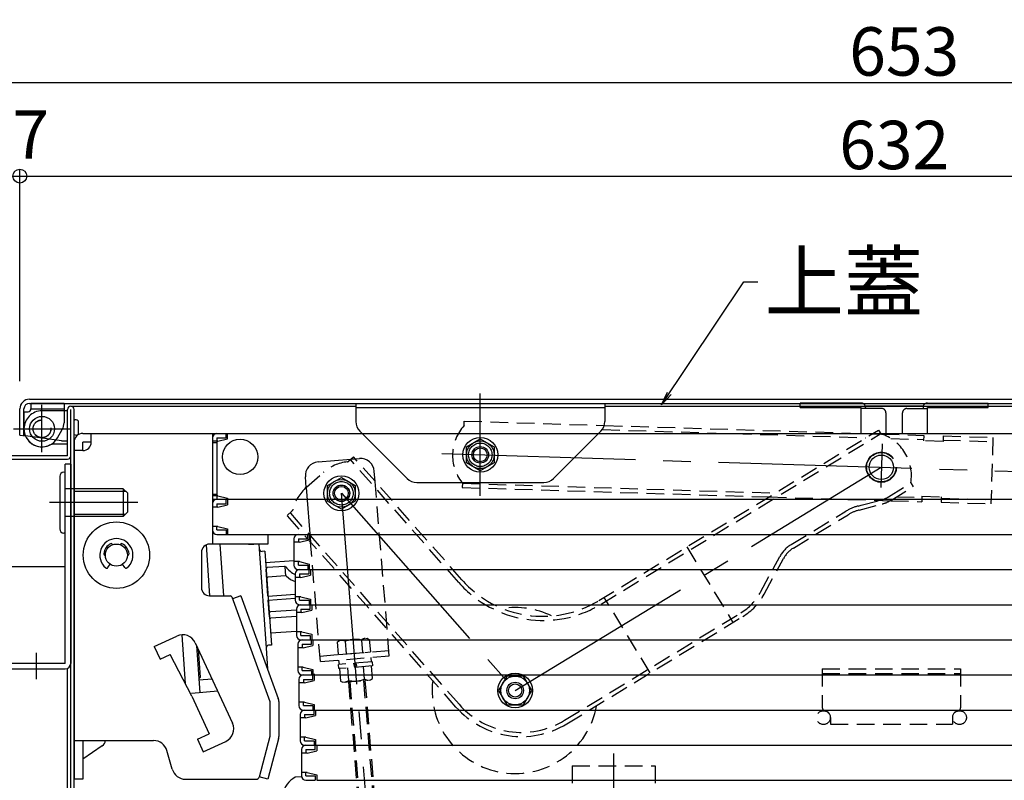
# Model space of a CAD drawing. Extents: x 15100 to 19100, y -3400 to -630.
# Drawn here: x 15570 to 15926, y -1982 to -1707 of the extents above; entities that cross this region are included whole.
import ezdxf

# ---------------------------------------------------------------- set-up
doc = ezdxf.new("R2010")
doc.units = 0
doc.header["$LTSCALE"] = 10
doc.header["$MEASUREMENT"] = 0
for name, pattern in [('CENTER', [12, 5, -0.8, 0.4, -0.8, 5]), ('HIDDEN', [9.525, 6.35, -3.175]), ('KIN-CENTER3', [10, 7, -1, 1, -1]), ('KIN-HIDDEN2', [4.5, 3, -1.5]), ('KIN-HIDDEN3', [2, 1.5, -0.5]), ('PHANTOM', [63.5, 31.75, -6.35, 6.35, -6.35, 6.35, -6.35])]:
    doc.linetypes.add(name, pattern=pattern)
doc.layers.get('0').update_dxf_attribs({"color": 4, "linetype": 'CONTINUOUS'})
doc.layers.get('DEFPOINTS').update_dxf_attribs({"linetype": 'CONTINUOUS'})
for name, color, linetype in [('08文字', 21, 'CONTINUOUS'), ('CYA_M', 4, 'CONTINUOUS'), ('CYA_SSD', 134, 'KIN-HIDDEN2'), ('GRE_SSD', 83, 'KIN-HIDDEN2'), ('hashigo', 31, 'CONTINUOUS'), ('ke-su', 7, 'CONTINUOUS'), ('MAZ_M', 6, 'CONTINUOUS'), ('MAZ_SS', 214, 'CONTINUOUS'), ('MAZ_SSD', 213, 'KIN-HIDDEN2'), ('PARTS2', 210, 'KIN-HIDDEN3'), ('PARTS_SIN', 171, 'KIN-CENTER3'), ('PHANTOM', 3, 'PHANTOM'), ('RED_M', 1, 'CONTINUOUS'), ('rink1', 7, 'CONTINUOUS'), ('SUNPO', 3, 'CONTINUOUS')]:
    doc.layers.add(name, color=color, linetype=linetype)
doc.layers.add('CENTER', color=5, linetype='CENTER', lineweight=18)
doc.styles.get("Standard").update_dxf_attribs({"font": 'simplex.shx', "width": 0.7, "bigfont": 'bigfont.shx'})
doc.dimstyles.new('一般寸法', dxfattribs={"dimscale": 5, "dimtxt": 3.5, "dimasz": 1, "dimexe": 0.5, "dimexo": 2, "dimgap": 0.5, "dimtad": 1, "dimdec": 0, "dimzin": 9, "dimdsep": 46, "dimtxsty": 'Standard', "dimblk1": 'ORIGIN', "dimblk2": 'ORIGIN', "dimsah": 1, "dimcen": 1, "dimclrd": 11, "dimclre": 11, "dimclrt": 2, "dimadec": 0, "dimazin": 2, "dimtfac": 1, "dimtdec": 0, "dimtmove": 2, "dimatfit": 3, "dimldrblk": 'OPEN', "dimfxl": 0, "dimtolj": 1, "dimtzin": 9, "dimarcsym": 0})

# ---------------------------------------------------------------- blocks, each defined once
blk = doc.blocks.new('_OPEN')
at = {"color": 0, "linetype": 'ByBlock'}
for p, q in [((-1, 0.167), (0, 0)), ((0, 0), (-1, -0.167)), ((0, 0), (-1, 0))]:
    blk.add_line(p, q, dxfattribs=at)
blk = doc.blocks.new('_ORIGIN')
at = {"color": 0, "linetype": 'ByBlock'}
blk.add_line((0, 0), (-1, 0), dxfattribs=at)
blk.add_circle((0, 0), 0.5, dxfattribs=at)
blk = doc.blocks.new('*D36')
at = {"layer": 'DEFPOINTS', "color": 0}
for p in [(15485.28, -1869.29), (15563.28, -1869.29), (15575.88, -2011.29)]:
    blk.add_point(p, dxfattribs=at)
at = {"layer": 'SUNPO', "color": 11, "lineweight": -2}
for p, q in [((15553.28, -1869.29), (15482.78, -1869.29)), ((15485.28, -2006.29), (15485.28, -1874.29)), ((15565.88, -2011.29), (15482.78, -2011.29))]:
    blk.add_line(p, q, dxfattribs=at)
at = {"layer": 'SUNPO', "color": 11, "lineweight": -2, "xscale": 5, "yscale": 5, "zscale": 5}
for p, rotation in [((15485.28, -1869.29), 90), ((15485.28, -2011.29), 270)]:
    blk.add_blockref('_ORIGIN', p, dxfattribs=dict(at, rotation=rotation))
at = {"layer": 'SUNPO', "color": 2, "insert": (15474.03, -1940.29), "char_height": 17.5, "attachment_point": 5, "rotation": 90}
blk.add_mtext('\\A1;142', dxfattribs=at)
blk = doc.blocks.new('*D28')
at = {"layer": 'DEFPOINTS', "color": 0}
for p in [(16216.08, -1729.32), (15563.28, -1865.49), (16216.08, -1865.49)]:
    blk.add_point(p, dxfattribs=at)
at = {"layer": 'SUNPO', "color": 11, "lineweight": -2}
for p, q in [((15563.28, -1855.49), (15563.28, -1726.82)), ((16216.08, -1855.49), (16216.08, -1726.82)), ((15568.28, -1729.32), (16211.08, -1729.32))]:
    blk.add_line(p, q, dxfattribs=at)
at = {"layer": 'SUNPO', "color": 11, "lineweight": -2, "xscale": 5, "yscale": 5, "zscale": 5, "rotation": 180}
blk.add_blockref('_ORIGIN', (15563.28, -1729.32), dxfattribs=at)
at = {"layer": 'SUNPO', "color": 11, "lineweight": -2, "xscale": 5, "yscale": 5, "zscale": 5}
blk.add_blockref('_ORIGIN', (16216.08, -1729.32), dxfattribs=at)
at = {"layer": 'SUNPO', "color": 2, "insert": (15889.68, -1718.07), "char_height": 17.5, "attachment_point": 5}
blk.add_mtext('\\A1;653', dxfattribs=at)
blk = doc.blocks.new('*D29')
at = {"layer": 'DEFPOINTS', "color": 0}
for p in [(15563.28, -1869.29), (15446.3, -2269.29), (15572.38, -2269.29)]:
    blk.add_point(p, dxfattribs=at)
at = {"layer": 'SUNPO', "color": 11, "lineweight": -2}
for p, q in [((15553.28, -1869.29), (15443.8, -1869.29)), ((15446.3, -1874.29), (15446.3, -2264.29)), ((15562.38, -2269.29), (15443.8, -2269.29))]:
    blk.add_line(p, q, dxfattribs=at)
at = {"layer": 'SUNPO', "color": 11, "lineweight": -2, "xscale": 5, "yscale": 5, "zscale": 5}
for p, rotation in [((15446.3, -1869.29), 90), ((15446.3, -2269.29), 270)]:
    blk.add_blockref('_ORIGIN', p, dxfattribs=dict(at, rotation=rotation))
at = {"layer": 'SUNPO', "color": 2, "insert": (15435.05, -2069.29), "char_height": 17.5, "attachment_point": 5, "rotation": 90}
blk.add_mtext('\\A1;H ＝（\u3000min400\u3000～\u3000max1200\u3000）', dxfattribs=at)
blk = doc.blocks.new('kankouki')
for p, q in [((44.51, 84.71), (45.8, 66.3)), ((49.5, 85), (50.81, 66.3)), ((63.54, 85), (63.66, 83.28)), ((63.66, 83.28), (66.17, 47.37)), ((65.72, 82.42), (64.73, 82.35)), ((65.72, 82.42), (68.09, 48.51)), ((76.25, 78.9), (66.02, 78.18)), ((66.86, 66.21), (66.17, 75.98)), ((72.86, 76.95), (66.64, 76.51)), ((73.37, 73.46), (73.13, 76.89)), ((73.14, 73.5), (66.88, 73.06)), ((66.86, 66.21), (76.71, 66.9)), ((66.96, 64.72), (76.71, 65.4)), ((67.38, 58.67), (66.96, 64.72)), ((77.16, 61.15), (67.76, 60.49)), ((77.16, 58.85), (67.92, 58.2)), ((77.16, 53.4), (67.8, 52.75)), ((35.76, 52.22), (37, 34.48)), ((41.04, 48.34), (42.24, 31.22)), ((41.63, 47.07), (42.35, 36.83)), ((66.17, 47.37), (66.69, 39.91)), ((68.09, 48.51), (67.1, 48.44)), ((41.88, 36.29), (42.35, 36.83)), ((41.88, 36.29), (41.88, 36.29)), ((46.67, 36.22), (41.92, 35.81)), ((48.72, 31.79), (39.21, 30.96)), ((6.93, 12.11), (0, 7.26))]:
    blk.add_line(p, q)
for centre, radius, start, end in [((64.66, 83.35), 1, 184, 274), ((64.66, 83.35), 1, 184, 274), ((66.67, 76.02), 0.5, 94, 184), ((72.89, 76.45), 0.5, 38.5598, 94), ((81.38, 83.22), 10.35, 218.5598, 243.1995), ((66.91, 72.56), 0.5, 94, 184), ((73.18, 73), 0.5, 46.95, 94), ((79.11, 79.34), 8.18, 226.95, 252.977), ((67.72, 60.99), 0.5, 184, 274), ((67.88, 58.7), 0.5, 184, 274), ((67.17, 47.44), 1, 94, 184), ((67.17, 47.44), 1, 94, 184), ((5.1, 14.73), 3.2, 304.9638, 346.7706)]:
    blk.add_arc(centre, radius, start, end)
blk = doc.blocks.new('*D87')
at = {"layer": 'DEFPOINTS', "color": 0}
for p in [(15570.08, -1763.13), (15570.08, -1847.29), (15563.28, -1865.49)]:
    blk.add_point(p, dxfattribs=at)
at = {"layer": 'SUNPO', "color": 11, "lineweight": -2}
for p, q in [((15563.28, -1855.49), (15563.28, -1760.63)), ((15570.08, -1837.29), (15570.08, -1760.63)), ((15558.28, -1763.13), (15553.28, -1763.13)), ((15563.28, -1763.13), (15570.08, -1763.13)), ((15575.08, -1763.13), (15580.08, -1763.13))]:
    blk.add_line(p, q, dxfattribs=at)
at = {"layer": 'SUNPO', "color": 11, "lineweight": -2, "xscale": 5, "yscale": 5, "zscale": 5}
blk.add_blockref('_ORIGIN', (15563.28, -1763.13), dxfattribs=at)
at = {"layer": 'SUNPO', "color": 11, "lineweight": -2, "xscale": 5, "yscale": 5, "zscale": 5, "rotation": 180}
blk.add_blockref('_ORIGIN', (15570.08, -1763.13), dxfattribs=at)
at = {"layer": 'SUNPO', "color": 2, "insert": (15574.05, -1748.13), "char_height": 17.5, "attachment_point": 5}
blk.add_mtext('\\A1;7', dxfattribs=at)
blk = doc.blocks.new('*D88')
at = {"layer": 'DEFPOINTS', "color": 0}
for p in [(16202.08, -1763.13), (15570.08, -1847.29), (16202.08, -1847.83)]:
    blk.add_point(p, dxfattribs=at)
at = {"layer": 'SUNPO', "color": 11, "lineweight": -2}
for p, q in [((15570.08, -1837.29), (15570.08, -1760.63)), ((16202.08, -1837.83), (16202.08, -1760.63)), ((15575.08, -1763.13), (16197.08, -1763.13))]:
    blk.add_line(p, q, dxfattribs=at)
at = {"layer": 'SUNPO', "color": 11, "lineweight": -2, "xscale": 5, "yscale": 5, "zscale": 5, "rotation": 180}
blk.add_blockref('_ORIGIN', (15570.08, -1763.13), dxfattribs=at)
at = {"layer": 'SUNPO', "color": 11, "lineweight": -2, "xscale": 5, "yscale": 5, "zscale": 5}
blk.add_blockref('_ORIGIN', (16202.08, -1763.13), dxfattribs=at)
at = {"layer": 'SUNPO', "color": 2, "insert": (15886.08, -1751.88), "char_height": 17.5, "attachment_point": 5}
blk.add_mtext('\\A1;632', dxfattribs=at)

msp = doc.modelspace()

# ---------------------------------------------------------------- linework, layer by layer
for p, q in [((15573.58, -1843.79), (16198.58, -1843.79)), ((15573.58, -1843.79), (16198.58, -1843.79)), ((15573.58, -1845.29), (16198.58, -1845.29)), ((15588.48, -1846.29), (15691.48, -1846.29)), ((15781.48, -1846.29), (16161.18, -1846.29)), ((15570.08, -1856.79), (15570.08, -1847.29)), ((15571.58, -1856.99), (15571.58, -1847.29)), ((15571.58, -1848.29), (15571.58, -1854.49)), ((15587.28, -1864.29), (15587.28, -1847.49)), ((15588.48, -2010.09), (15588.48, -1847.49)), ((15589.68, -2010.09), (15589.68, -1847.49)), ((15570.08, -1856.79), (15572.11, -1857.06)), ((15587.28, -1864.29), (15564.48, -1864.29)), ((15564.48, -1865.49), (15587.28, -1865.49)), ((15563.28, -1904.29), (15586.48, -1904.29)), ((15587.28, -2001.29), (15587.28, -1941.12))]:
    msp.add_line(p, q)
for centre, radius, start, end in [((15573.58, -1847.29), 3.5, 90, 180), ((15573.58, -1847.29), 2, 90, 180), ((15588.48, -1847.49), 1.2, 360, 180), ((15587.28, -1864.29), 1.2, 270, 0)]:
    msp.add_arc(centre, radius, start, end)
at = {"layer": 'CENTER'}
msp.add_line((15609.86, -1881.16), (15580.77, -1881.16), dxfattribs=at)
at = {"layer": 'CYA_M', "linetype": 'Continuous'}
msp.add_line((15587.28, -1847.99), (15586.08, -1847.99), dxfattribs=at)
at = {"layer": 'CYA_M'}
for p, q in [((15587.28, -1847.99), (15586.08, -1847.99)), ((15587.28, -1859.99), (15587.28, -1847.99)), ((15587.28, -1859.99), (15587.28, -1847.99)), ((15591.2, -1851.59), (15591.2, -1856.39)), ((15591.2, -1851.59), (15591.2, -1856.39)), ((15587.28, -1859.99), (15582.77, -1859.99)), ((15586.48, -1939.29), (15586.48, -1867.29)), ((15588.48, -1867.29), (15586.48, -1867.29)), ((15588.48, -1867.29), (15588.48, -1939.29)), ((15677.84, -1866.45), (15689.67, -1865.49)), ((15691.32, -1865.36), (15692.79, -1865.24)), ((15698.48, -1873.48), (15698.18, -1869.81)), ((15673.57, -1875.68), (15673.26, -1871.84)), ((15586.48, -1939.29), (15563.48, -1939.29)), ((15563.48, -1941.29), (15586.48, -1941.29))]:
    msp.add_line(p, q, dxfattribs=at)
msp.add_circle((15578.12, -1854.49), 4.5, dxfattribs=at)
for centre, radius, start, end in [((15590.39, -1852.34), 1.11, 42.9415, 129.4983), ((15590.39, -1852.34), 1.11, 42.9415, 129.4983), ((15578.08, -1854.49), 6.5, 180, 294.0707), ((15590.39, -1855.64), 1.11, 230.5017, 317.0584), ((15590.39, -1855.64), 1.11, 230.5017, 317.0584), ((15582.77, -1864.99), 5, 90, 114.0706), ((15678.24, -1871.44), 5, 94.6521, 184.6521), ((15693.19, -1870.22), 5, 4.6521, 94.6521), ((15586.48, -1939.29), 2, 270, 0)]:
    msp.add_arc(centre, radius, start, end, dxfattribs=at)
at = {"layer": 'CYA_SSD'}
for p, q in [((15878.21, -1856.27), (15881.5, -1856.38)), ((15673.57, -1875.68), (15675.18, -1895.45))]:
    msp.add_line(p, q, dxfattribs=at)
for radius in [5.45, 5.3]:
    msp.add_circle((15881.41, -1868.38), radius, dxfattribs=at)
at = {"layer": 'GRE_SSD'}
for q in [(15572.11, -1857.06), (15587.28, -1858.79)]:
    msp.add_line((15585.12, -1858.79), q, dxfattribs=at)
at = {"layer": 'hashigo'}
for p, q in [((15592.88, -1856.16), (15659.68, -1856.16)), ((15595.88, -1859.36), (15595.88, -1856.16)), ((15639.68, -1856.16), (15639.68, -1896.16)), ((15641.28, -1856.16), (15644.68, -1856.16)), ((15642.68, -1856.16), (16062.38, -1856.16)), ((15644.68, -1857.76), (15644.68, -1856.16)), ((15645.18, -1858.16), (15645.18, -1856.16)), ((15589.68, -1859.36), (15589.68, -1981.16)), ((15595.88, -1859.36), (15592.88, -1859.36)), ((15592.88, -1862.36), (15592.88, -1859.36)), ((15639.68, -1857.76), (15639.68, -1879.96)), ((15641.28, -1859.01), (15639.68, -1859.01)), ((15641.28, -1859.51), (15639.68, -1859.51)), ((15641.28, -1857.76), (15644.68, -1857.76)), ((15641.28, -1857.76), (15641.28, -1879.96)), ((15641.68, -1859.01), (15641.28, -1859.01)), ((15641.68, -1859.01), (15645.18, -1858.16)), ((15592.88, -1862.36), (15589.68, -1862.36)), ((15641.28, -1878.21), (15639.68, -1878.21)), ((15641.28, -1878.71), (15639.68, -1878.71)), ((15641.68, -1878.71), (15641.28, -1878.71)), ((15641.68, -1878.71), (15645.18, -1879.56)), ((15639.68, -1879.96), (16102.68, -1879.96)), ((15639.68, -1881.56), (15639.68, -1891.06)), ((15641.28, -1879.96), (15644.68, -1879.96)), ((15641.28, -1879.96), (15644.68, -1879.96)), ((15641.28, -1881.56), (15644.68, -1881.56)), ((15641.28, -1881.56), (15641.28, -1882.81)), ((15641.68, -1882.81), (15645.18, -1881.96)), ((15642.68, -1879.96), (15644.68, -1879.96)), ((15644.68, -1881.56), (15644.68, -1879.96)), ((15645.18, -1879.56), (15645.18, -1881.96)), ((15645.18, -1879.56), (15645.18, -1879.96)), ((15641.68, -1882.81), (15639.68, -1882.81)), ((15641.68, -1889.81), (15639.68, -1889.81)), ((15641.28, -1891.06), (15641.28, -1889.81)), ((15641.28, -1891.06), (15644.68, -1891.06)), ((15641.28, -1892.66), (15644.68, -1892.66)), ((15641.68, -1889.81), (15645.18, -1890.66)), ((15642.68, -1892.66), (16102.68, -1892.66)), ((15642.68, -1892.66), (15644.68, -1892.66)), ((15644.68, -1891.06), (15644.68, -1892.66)), ((15645.18, -1890.66), (15645.18, -1892.66)), ((15659.68, -1892.66), (15659.68, -1896.16)), ((15670.74, -1892.66), (15674.14, -1892.66)), ((15672.14, -1892.66), (15674.14, -1892.66)), ((15674.14, -1894.26), (15674.14, -1892.66)), ((15674.64, -1892.66), (16103.14, -1892.66)), ((15674.64, -1892.66), (15674.64, -1894.66)), ((15603.61, -1896.4), (15603.59, -1896.33)), ((15606.35, -1896.4), (15606.37, -1896.33)), ((15659.68, -1896.16), (15638.68, -1896.16)), ((15652.68, -1896.16), (15654.68, -1896.16)), ((15669.14, -1894.26), (15669.14, -1903.76)), ((15671.14, -1895.51), (15669.14, -1895.51)), ((15670.74, -1894.26), (15670.74, -1895.51)), ((15670.74, -1894.26), (15674.14, -1894.26)), ((15671.14, -1895.51), (15674.64, -1894.66)), ((15635.68, -1899.16), (15635.68, -1911.86)), ((15600.91, -1900.16), (15600.98, -1900.16)), ((15601.89, -1904.67), (15602.72, -1903.46)), ((15608.08, -1904.67), (15607.24, -1903.46)), ((15671.14, -1902.51), (15669.14, -1902.51)), ((15670.74, -1903.76), (15670.74, -1902.51)), ((15671.14, -1902.51), (15674.64, -1903.36)), ((15674.64, -1903.36), (15674.64, -1905.36)), ((15669.59, -1906.96), (15669.59, -1916.46)), ((15670.74, -1903.76), (15674.14, -1903.76)), ((15670.74, -1905.36), (15674.14, -1905.36)), ((15671.19, -1905.36), (15674.59, -1905.36)), ((15671.19, -1906.96), (15671.19, -1908.21)), ((15671.19, -1906.96), (15674.59, -1906.96)), ((15672.14, -1905.36), (15674.14, -1905.36)), ((15672.59, -1905.36), (15674.59, -1905.36)), ((15674.14, -1903.76), (15674.14, -1905.36)), ((15674.59, -1906.96), (15674.59, -1905.36)), ((15674.64, -1905.36), (16103.14, -1905.36)), ((15675.09, -1905.36), (16103.59, -1905.36)), ((15675.09, -1905.36), (15675.09, -1907.36)), ((15671.59, -1908.21), (15669.59, -1908.21)), ((15671.59, -1908.21), (15675.09, -1907.36)), ((15638.68, -1914.86), (15646.21, -1914.86)), ((15646.68, -1915.19), (15660.48, -1953.1)), ((15649.97, -1914.86), (15646.96, -1915.95)), ((15649.97, -1914.86), (15663.49, -1952)), ((15671.59, -1915.21), (15669.59, -1915.21)), ((15671.19, -1916.46), (15671.19, -1915.21)), ((15671.19, -1916.46), (15674.59, -1916.46)), ((15671.59, -1915.21), (15675.09, -1916.06)), ((15674.59, -1916.46), (15674.59, -1918.06)), ((15675.09, -1916.06), (15675.09, -1918.06)), ((15670.05, -1919.66), (15670.05, -1929.16)), ((15672.05, -1920.91), (15670.05, -1920.91)), ((15671.19, -1918.06), (15674.59, -1918.06)), ((15671.65, -1918.06), (15675.05, -1918.06)), ((15671.65, -1919.66), (15671.65, -1920.91)), ((15671.65, -1919.66), (15675.05, -1919.66)), ((15672.05, -1920.91), (15675.55, -1920.06)), ((15672.59, -1918.06), (15674.59, -1918.06)), ((15673.05, -1918.06), (15675.05, -1918.06)), ((15675.05, -1919.66), (15675.05, -1918.06)), ((15675.09, -1918.06), (16103.59, -1918.06)), ((15675.55, -1918.06), (16104.05, -1918.06)), ((15675.55, -1918.06), (15675.55, -1920.06)), ((15672.05, -1927.91), (15670.05, -1927.91)), ((15671.65, -1929.16), (15671.65, -1927.91)), ((15672.05, -1927.91), (15675.55, -1928.76)), ((15618.66, -1933.18), (15626.82, -1929.39)), ((15633.46, -1931.82), (15646.93, -1960.85)), ((15671.65, -1929.16), (15675.05, -1929.16)), ((15671.65, -1930.76), (15675.05, -1930.76)), ((15672.1, -1930.76), (15675.5, -1930.76)), ((15673.05, -1930.76), (15675.05, -1930.76)), ((15673.5, -1930.76), (15675.5, -1930.76)), ((15675.05, -1929.16), (15675.05, -1930.76)), ((15675.5, -1932.36), (15675.5, -1930.76)), ((15675.55, -1928.76), (15675.55, -1930.76)), ((15675.55, -1930.76), (16104.05, -1930.76)), ((15676, -1930.76), (16104.5, -1930.76)), ((15676, -1930.76), (15676, -1932.76)), ((15618.66, -1933.18), (15620.76, -1937.72)), ((15670.5, -1932.36), (15670.5, -1941.86)), ((15672.5, -1933.61), (15670.5, -1933.61)), ((15672.1, -1932.36), (15672.1, -1933.61)), ((15672.1, -1932.36), (15675.5, -1932.36)), ((15672.5, -1933.61), (15676, -1932.76)), ((15620.76, -1937.72), (15624.4, -1936.02)), ((15632.18, -1951.16), (15624.4, -1936.02)), ((15672.5, -1940.61), (15670.5, -1940.61)), ((15672.1, -1941.86), (15672.1, -1940.61)), ((15672.1, -1941.86), (15675.5, -1941.86)), ((15672.5, -1940.61), (15676, -1941.46)), ((15675.5, -1941.86), (15675.5, -1943.46)), ((15676, -1941.46), (15676, -1943.46)), ((15670.96, -1945.06), (15670.96, -1954.56)), ((15672.96, -1946.31), (15670.96, -1946.31)), ((15672.1, -1943.46), (15675.5, -1943.46)), ((15672.56, -1943.46), (15675.96, -1943.46)), ((15672.56, -1945.06), (15672.56, -1946.31)), ((15672.56, -1945.06), (15675.96, -1945.06)), ((15672.96, -1946.31), (15676.46, -1945.46)), ((15673.5, -1943.46), (15675.5, -1943.46)), ((15673.96, -1943.46), (15675.96, -1943.46)), ((15675.96, -1945.06), (15675.96, -1943.46)), ((15676, -1943.46), (16104.5, -1943.46)), ((15676.46, -1943.06), (15676.46, -1945.46)), ((15676.46, -1943.46), (16104.96, -1943.46)), ((15632.18, -1951.16), (15638.5, -1964.76)), ((15660.48, -1953.1), (15660.48, -1965.73)), ((15663.68, -1953.1), (15663.68, -1965.73)), ((15672.96, -1953.31), (15670.96, -1953.31)), ((15672.56, -1954.56), (15672.56, -1953.31)), ((15672.96, -1953.31), (15676.46, -1954.16)), ((15672.56, -1954.56), (15675.96, -1954.56)), ((15672.56, -1956.16), (15675.96, -1956.16)), ((15673.01, -1956.16), (15676.41, -1956.16)), ((15673.96, -1956.16), (15675.96, -1956.16)), ((15674.41, -1956.16), (15676.41, -1956.16)), ((15675.96, -1954.56), (15675.96, -1956.16)), ((15676.41, -1957.76), (15676.41, -1956.16)), ((15676.46, -1954.16), (15676.46, -1956.16)), ((15676.46, -1956.16), (16104.96, -1956.16)), ((15676.91, -1956.16), (16105.41, -1956.16)), ((15676.91, -1956.16), (15676.91, -1958.16)), ((15671.41, -1957.76), (15671.41, -1967.26)), ((15673.41, -1959.01), (15671.41, -1959.01)), ((15673.01, -1957.76), (15673.01, -1959.01)), ((15673.01, -1957.76), (15676.41, -1957.76)), ((15673.41, -1959.01), (15676.91, -1958.16)), ((15589.68, -1967.16), (15618.41, -1967.16)), ((15592.88, -1967.16), (15592.88, -1981.16)), ((15634.23, -1966.74), (15638.5, -1964.76)), ((15634.23, -1966.74), (15636.34, -1971.28)), ((15636.34, -1971.28), (15644.5, -1967.49)), ((15660.48, -1965.73), (15656.55, -1980.41)), ((15663.57, -1966.56), (15659.66, -1981.16)), ((15673.41, -1966.01), (15671.41, -1966.01)), ((15673.01, -1967.26), (15673.01, -1966.01)), ((15673.01, -1967.26), (15676.41, -1967.26)), ((15673.41, -1966.01), (15676.91, -1966.86)), ((15676.41, -1967.26), (15676.41, -1968.86)), ((15676.91, -1966.86), (15676.91, -1968.86)), ((15625.15, -1977.53), (15623.22, -1970.78)), ((15671.87, -1970.46), (15671.87, -1979.96)), ((15673.01, -1968.86), (15676.41, -1968.86)), ((15673.47, -1968.86), (15676.87, -1968.86)), ((15673.47, -1970.46), (15673.47, -1971.71)), ((15673.47, -1970.46), (15676.87, -1970.46)), ((15673.87, -1971.71), (15677.37, -1970.86)), ((15674.41, -1968.86), (15676.41, -1968.86)), ((15674.87, -1968.86), (15676.87, -1968.86)), ((15676.87, -1970.46), (15676.87, -1968.86)), ((15676.91, -1968.86), (16105.41, -1968.86)), ((15677.37, -1968.86), (16105.87, -1968.86)), ((15677.37, -1968.86), (15677.37, -1970.86)), ((15673.87, -1971.71), (15671.87, -1971.71)), ((15592.88, -1981.16), (15589.68, -1981.16)), ((15629.95, -1981.16), (15655.58, -1981.16)), ((15629.95, -1981.16), (15649.58, -1981.16)), ((15659.66, -1981.16), (15656.57, -1980.33)), ((15671.9, -1980.29), (15669.59, -1980.45)), ((15673.87, -1978.71), (15671.87, -1978.71)), ((15673.47, -1979.96), (15673.47, -1978.71)), ((15673.47, -1979.96), (15676.87, -1979.96)), ((15673.47, -1981.56), (15676.87, -1981.56)), ((15673.87, -1978.71), (15677.37, -1979.56)), ((15674.87, -1981.56), (15676.87, -1981.56)), ((15674.87, -1981.56), (15676.87, -1981.56)), ((15676.87, -1979.96), (15676.87, -1981.56)), ((15677.37, -1979.56), (15677.37, -1981.56)), ((15677.37, -1981.56), (16105.87, -1981.56))]:
    msp.add_line(p, q, dxfattribs=at)
for centre, radius in [((15649.68, -1864.66), 6.4), ((15604.98, -1900.16), 12), ((15604.98, -1900.16), 4)]:
    msp.add_circle(centre, radius, dxfattribs=at)
for centre, radius, start, end in [((15592.88, -1859.36), 3.2, 90, 180), ((15641.28, -1857.76), 1.6, 90, 180), ((15592.88, -1859.36), 3, 270, 0), ((15641.28, -1879.96), 1.6, 180, 210), ((15641.28, -1881.56), 1.6, 90, 180), ((15641.28, -1891.06), 1.6, 180, 270), ((15670.74, -1894.26), 1.6, 90, 180), ((15604.98, -1900.16), 6, 309.6333, 230.3667), ((15604.98, -1900.16), 4.6, 117.0047, 172.9953), ((15603.12, -1896.5), 0.5, 20, 117.0047), ((15606.84, -1896.5), 0.5, 62.9953, 160), ((15604.98, -1900.16), 4.6, 7.0047, 62.9953), ((15638.68, -1899.16), 3, 90, 180), ((15600.91, -1899.66), 0.5, 172.9953, 270), ((15609.05, -1899.66), 0.5, 270, 7.0047), ((15601.47, -1904.39), 0.5, 230.3667, 325.5826), ((15608.49, -1904.39), 0.5, 214.4174, 309.6333), ((15670.74, -1903.76), 1.6, 180, 270), ((15671.19, -1906.96), 1.6, 90, 180), ((15638.68, -1911.86), 3, 180, 270), ((15646.21, -1915.36), 0.5, 20, 90), ((15671.19, -1916.46), 1.6, 180, 270), ((15671.65, -1919.66), 1.6, 90, 180), ((15628.92, -1933.93), 5, 24.9, 114.9), ((15671.65, -1929.16), 1.6, 180, 270), ((15672.1, -1932.36), 1.6, 90, 180), ((15672.1, -1941.86), 1.6, 180, 270), ((15672.56, -1945.06), 1.6, 90, 180), ((15660.48, -1953.1), 3.2, 0, 20), ((15672.56, -1954.56), 1.6, 180, 270), ((15673.01, -1957.76), 1.6, 90, 180), ((15642.4, -1962.95), 5, 294.9, 24.9), ((15618.41, -1972.16), 5, 15.9454, 90), ((15660.48, -1965.73), 3.2, 345, 0), ((15673.01, -1967.26), 1.6, 180, 270), ((15673.47, -1970.46), 1.6, 90, 180), ((15629.95, -1976.16), 5, 195.9454, 270), ((15655.58, -1980.16), 1, 270, 345), ((15674.55, -1989.08), 9.95, 119.8985, 163.7541), ((15673.47, -1979.96), 1.6, 180, 270)]:
    msp.add_arc(centre, radius, start, end, dxfattribs=at)
at = {"layer": 'ke-su', "color": 3, "linetype": 'HIDDEN', "ltscale": 0.1}
for p, q in [((15730.65, -1853.3), (15730.7, -1851.7)), ((15730.7, -1851.7), (15781.27, -1853.27)), ((15781.48, -1853.28), (15878.21, -1856.27)), ((15779.36, -1916.56), (15880.42, -1854.93)), ((15780.15, -1917.84), (15881.2, -1856.21)), ((15780.53, -1854.75), (15875.87, -1857.7)), ((15880.42, -1854.93), (15881.25, -1856.29)), ((15881.5, -1856.38), (15896.78, -1856.85)), ((15896.78, -1856.85), (15896.71, -1858.85)), ((15903.77, -1857.07), (15903.71, -1859.07)), ((15903.77, -1857.07), (15921.76, -1857.62)), ((15884.84, -1857.98), (15896.73, -1858.35)), ((15903.71, -1859.07), (15896.71, -1858.85)), ((15903.73, -1858.57), (15921.72, -1859.12)), ((15921.76, -1857.62), (15921.02, -1881.61)), ((15688.77, -1866.28), (15690.66, -1864.62)), ((15728.67, -1910.03), (15689.54, -1865.61)), ((15689.67, -1865.49), (15691.32, -1865.36)), ((15729.8, -1909.04), (15690.66, -1864.62)), ((15673.67, -1875.59), (15679.68, -1870.3)), ((15702.82, -1926.82), (15698.48, -1873.48)), ((15730, -1874.09), (15729.95, -1875.69)), ((15730, -1874.19), (15843.09, -1877.7)), ((15884.06, -1879.07), (15892.14, -1874.13)), ((15892.09, -1874.05), (15892.92, -1875.41)), ((15729.95, -1875.69), (15840.74, -1879.12)), ((15884.84, -1880.35), (15892.92, -1875.41)), ((15840.74, -1879.12), (15884.83, -1880.49)), ((15873.02, -1882.39), (15874.08, -1882.12)), ((15873.4, -1883.84), (15881.76, -1881.66)), ((15874.08, -1882.12), (15881.38, -1880.21)), ((15884.83, -1880.49), (15896.03, -1880.84)), ((15886.95, -1879.06), (15896.08, -1879.34)), ((15896.09, -1878.84), (15896.03, -1880.84)), ((15896.09, -1878.84), (15903.09, -1879.06)), ((15903.09, -1879.06), (15903.03, -1881.06)), ((15903.03, -1881.06), (15921.02, -1881.61)), ((15903.08, -1879.56), (15921.07, -1880.11)), ((15666.65, -1885.77), (15668.53, -1884.1)), ((15727.7, -1955.07), (15666.65, -1885.77)), ((15728.83, -1954.07), (15667.78, -1884.78)), ((15848.88, -1896.3), (15868.61, -1884.27)), ((15849.66, -1897.58), (15869.39, -1885.55)), ((15874.08, -1883.67), (15874.1, -1883.66)), ((15678.69, -1938.62), (15675.18, -1895.45)), ((15811.13, -1897.18), (15827.8, -1924.51)), ((15837.78, -1913.5), (15844.76, -1900.63)), ((15839.09, -1914.22), (15846.08, -1901.34)), ((15797.92, -1942.73), (15781.25, -1915.41)), ((15766.96, -1959.85), (15830.61, -1921.03)), ((15767.74, -1961.14), (15831.39, -1922.31)), ((15703.61, -1936.59), (15702.82, -1926.82)), ((15684.87, -1931.54), (15685.6, -1931.04)), ((15685.24, -1936.08), (15684.87, -1931.54)), ((15685.6, -1931.04), (15695.57, -1930.22)), ((15688.11, -1935.85), (15687.74, -1931.31)), ((15693.5, -1930.84), (15693.87, -1935.38)), ((15695.57, -1930.22), (15696.38, -1930.61)), ((15696.38, -1930.61), (15696.75, -1935.15)), ((15678.53, -1936.63), (15703.45, -1934.6)), ((15685.24, -1936.08), (15696.75, -1935.15)), ((15678.69, -1938.62), (15703.61, -1936.59)), ((15697.36, -1938.71), (15685.2, -1939.7)), ((15697.36, -1938.71), (15685.2, -1939.7)), ((15697.36, -1938.71), (15685.2, -1939.7)), ((15697.36, -1938.71), (15685.2, -1939.7)), ((15685.55, -1939.67), (15685.42, -1938.07)), ((15685.55, -1939.67), (15685.42, -1938.07)), ((15685.55, -1939.67), (15685.42, -1938.07)), ((15685.55, -1939.67), (15685.42, -1938.07)), ((15691.16, -1940.72), (15690.77, -1939.24)), ((15691.16, -1940.72), (15690.77, -1939.24)), ((15691.16, -1940.72), (15690.77, -1939.24)), ((15691.16, -1940.72), (15690.77, -1939.24)), ((15691.53, -1939.18), (15691.92, -1940.66)), ((15691.53, -1939.18), (15691.92, -1940.66)), ((15691.53, -1939.18), (15691.92, -1940.66)), ((15691.53, -1939.18), (15691.92, -1940.66)), ((15696.88, -1937.14), (15697.01, -1938.74)), ((15696.88, -1937.14), (15697.01, -1938.74)), ((15696.88, -1937.14), (15697.01, -1938.74)), ((15696.88, -1937.14), (15697.01, -1938.74)), ((15697.36, -1938.71), (15697.48, -1940.2)), ((15697.36, -1938.71), (15697.48, -1940.2)), ((15697.36, -1938.71), (15697.48, -1940.2)), ((15697.36, -1938.71), (15697.48, -1940.2)), ((15685.32, -1941.19), (15685.2, -1939.7)), ((15685.32, -1941.19), (15685.2, -1939.7)), ((15685.32, -1941.19), (15685.2, -1939.7)), ((15685.32, -1941.19), (15685.2, -1939.7)), ((15697.48, -1940.2), (15685.32, -1941.19)), ((15697.48, -1940.2), (15685.32, -1941.19)), ((15697.48, -1940.2), (15685.32, -1941.19)), ((15697.48, -1940.2), (15685.32, -1941.19)), ((15685.65, -1941.16), (15686.02, -1945.7)), ((15685.65, -1941.16), (15686.02, -1945.7)), ((15685.65, -1941.16), (15686.02, -1945.7)), ((15685.65, -1941.16), (15686.02, -1945.7)), ((15688.53, -1940.93), (15688.9, -1945.48)), ((15688.53, -1940.93), (15688.9, -1945.48)), ((15688.53, -1940.93), (15688.9, -1945.48)), ((15688.53, -1940.93), (15688.9, -1945.48)), ((15694.65, -1945), (15694.28, -1940.46)), ((15694.65, -1945), (15694.28, -1940.46)), ((15694.65, -1945), (15694.28, -1940.46)), ((15694.65, -1945), (15694.28, -1940.46)), ((15697.53, -1944.77), (15697.16, -1940.23)), ((15697.53, -1944.77), (15697.16, -1940.23)), ((15697.53, -1944.77), (15697.16, -1940.23)), ((15697.53, -1944.77), (15697.16, -1940.23)), ((15860.08, -1941.29), (15860.08, -1955.34)), ((15860.08, -1941.29), (15910.08, -1941.29)), ((15910.08, -1941.29), (15910.08, -1955.34)), ((15686.02, -1945.7), (15686.83, -1946.09)), ((15686.02, -1945.7), (15686.83, -1946.09)), ((15686.02, -1945.7), (15686.83, -1946.09)), ((15686.02, -1945.7), (15686.83, -1946.09)), ((15686.83, -1946.09), (15696.79, -1945.27)), ((15686.83, -1946.09), (15696.79, -1945.27)), ((15686.83, -1946.09), (15696.79, -1945.27)), ((15686.83, -1946.09), (15696.79, -1945.27)), ((15688.82, -1945.92), (15692.21, -1987.59)), ((15689.32, -1945.88), (15692.71, -1987.55)), ((15694.3, -1945.48), (15697.69, -1987.14)), ((15694.8, -1945.44), (15698.19, -1987.1)), ((15696.79, -1945.27), (15697.53, -1944.77)), ((15696.79, -1945.27), (15697.53, -1944.77)), ((15696.79, -1945.27), (15697.53, -1944.77)), ((15696.79, -1945.27), (15697.53, -1944.77)), ((15860.08, -1942.89), (15910.08, -1942.89)), ((15863.08, -1958.89), (15863.08, -1961.29)), ((15907.08, -1958.89), (15907.08, -1961.29)), ((15863.08, -1961.29), (15907.08, -1961.29)), ((15769.68, -1976.29), (15769.68, -2041.29)), ((15769.68, -1976.29), (15799.68, -1976.29)), ((15799.68, -1976.29), (15799.68, -2041.29))]:
    msp.add_line(p, q, dxfattribs=at)
at = {"layer": 'ke-su', "color": 3, "linetype": 'CENTER'}
msp.add_line((15612.76, -1881.16), (15580.87, -1881.16), dxfattribs=at)
at = {"layer": 'ke-su', "color": 3, "linetype": 'HIDDEN', "ltscale": 0.1}
for centre in [(15860.48, -1958.89), (15909.68, -1958.89)]:
    msp.add_circle(centre, 2.5, dxfattribs=at)
for centre, radius, start, end in [((15742.48, -1864.07), 16, 137.6828, 217.8344), ((15876.29, -1871.5), 16, 350.8434, 71.9287), ((15690.25, -1882.31), 16, 96.2814, 131.3782), ((15688.44, -1865.91), 0.5, 276.2805, 311.3785), ((15742.48, -1864.07), 16, 217.8344, 218.7659), ((15684.25, -1887.59), 16, 131.3782, 166.475), ((15878.85, -1870.53), 10, 284.6686, 301.4062), ((15878.85, -1870.53), 11.5, 284.6686, 301.4062), ((15668.2, -1883.73), 0.5, 311.3785, 346.4755), ((15877.2, -1898.36), 16.5, 104.6686, 121.3693), ((15877.2, -1898.36), 15, 104.6686, 121.3693), ((15854.87, -1906.11), 11.5, 121.3693, 151.5067), ((15854.87, -1906.11), 10, 121.3693, 151.5067), ((15759.06, -1883.27), 40.5, 221.3782, 301.3782), ((15759.06, -1883.27), 39, 221.3782, 301.3782), ((15820.2, -1903.96), 20, 301.3775, 331.5067), ((15820.2, -1903.96), 21.5, 301.3775, 331.5067), ((15749.08, -1949.09), 30, 63.9455, 98.8069), ((15686.48, -1933.53), 2.56, 60.2678, 94.6521), ((15691.36, -1940.15), 9.55, 77.0641, 112.24), ((15695.11, -1932.83), 2.56, 94.6521, 129.0363), ((15687.29, -1943.48), 2.56, 274.6521, 309.0363), ((15687.29, -1943.48), 2.56, 274.6521, 309.0363), ((15687.29, -1943.48), 2.56, 274.6521, 309.0363), ((15687.29, -1943.48), 2.56, 274.6521, 309.0363), ((15691.04, -1936.16), 9.55, 257.0641, 292.24), ((15691.04, -1936.16), 9.55, 257.0641, 292.24), ((15691.04, -1936.16), 9.55, 257.0641, 292.24), ((15691.04, -1936.16), 9.55, 257.0641, 292.24), ((15695.92, -1942.78), 2.56, 240.2678, 274.6521), ((15695.92, -1942.78), 2.56, 240.2678, 274.6521), ((15695.92, -1942.78), 2.56, 240.2678, 274.6521), ((15695.92, -1942.78), 2.56, 240.2678, 274.6521), ((15749.08, -1949.09), 30, 173.177, 349.5671), ((15751.34, -1934.24), 31.5, 221.3813, 301.3775), ((15751.34, -1934.24), 30, 221.3813, 301.3775), ((15861.08, -1955.34), 1, 180, 260.4072), ((15860.48, -1958.89), 2.6, 0, 80.4049), ((15909.68, -1958.89), 2.6, 99.5951, 180), ((15909.08, -1955.34), 1, 279.5928, 0)]:
    msp.add_arc(centre, radius, start, end, dxfattribs=at)
at = {"layer": 'MAZ_M', "linetype": 'Continuous'}
for p, q in [((15586.08, -1845.29), (15574.08, -1845.29)), ((15574.08, -1845.29), (15574.08, -1847.29)), ((15586.08, -1845.29), (15586.08, -1852.29)), ((15571.58, -1848.29), (15573.08, -1848.29)), ((15583.71, -1857.74), (15585.41, -1854.79)), ((15586.48, -1870.29), (15585.98, -1870.16)), ((15586.48, -1892.29), (15586.48, -1870.29)), ((15584.48, -1871.66), (15584.48, -1890.66)), ((15607.48, -1876.16), (15589.68, -1876.16)), ((15608.98, -1877.66), (15607.48, -1876.16)), ((15608.98, -1877.66), (15608.98, -1884.66)), ((15608.98, -1884.66), (15607.48, -1886.16)), ((15607.48, -1886.16), (15589.68, -1886.16))]:
    msp.add_line(p, q, dxfattribs=at)
at = {"layer": 'MAZ_M'}
for p, q in [((15691.48, -1845.29), (15781.48, -1845.29)), ((15691.48, -1845.29), (15691.48, -1851.82)), ((15781.48, -1845.29), (15781.48, -1851.82)), ((15691.48, -1846.79), (15781.48, -1846.79)), ((15692.95, -1855.35), (15710.02, -1872.42)), ((15780.02, -1855.35), (15762.95, -1872.42)), ((15713.56, -1873.89), (15759.41, -1873.89)), ((15586.48, -1892.03), (15585.98, -1892.16))]:
    msp.add_line(p, q, dxfattribs=at)
msp.add_circle((15881.41, -1868.38), 4.4, dxfattribs=at)
at = {"layer": 'MAZ_M', "linetype": 'Continuous'}
for centre, radius, start, end in [((15573.08, -1847.29), 1, 270, 0), ((15581.08, -1852.29), 5, 330, 0), ((15578.08, -1854.49), 6.5, 180, 330.0001), ((15585.98, -1871.66), 1.5, 90, 180)]:
    msp.add_arc(centre, radius, start, end, dxfattribs=at)
at = {"layer": 'MAZ_M'}
for centre, radius, start, end in [((15696.48, -1851.82), 5, 180, 225), ((15776.48, -1851.82), 5, 315, 0), ((15713.56, -1868.89), 5, 225, 270), ((15759.41, -1868.89), 5, 270, 315), ((15585.98, -1890.66), 1.5, 180, 270)]:
    msp.add_arc(centre, radius, start, end, dxfattribs=at)
at = {"layer": 'MAZ_SS', "linetype": 'Continuous'}
for p, q in [((15589.68, -1876.97), (15608.29, -1876.97)), ((15607.48, -1876.16), (15607.48, -1886.16)), ((15589.68, -1885.35), (15608.29, -1885.35))]:
    msp.add_line(p, q, dxfattribs=at)
at = {"layer": 'MAZ_SSD'}
msp.add_line((15574.08, -1847.29), (15586.08, -1847.29), dxfattribs=at)
for centre in [(15736.48, -1863.89), (15686.29, -1877.8)]:
    msp.add_circle(centre, 4.25, dxfattribs=at)
at = {"layer": 'PARTS2'}
for p, q in [((15586.08, -1847.99), (15578.08, -1847.99)), ((15589.68, -1876.16), (15586.48, -1876.16)), ((15589.68, -1886.16), (15586.48, -1886.16))]:
    msp.add_line(p, q, dxfattribs=at)
for radius in [3.25, 3.2]:
    msp.add_circle((15578.08, -1854.49), radius, dxfattribs=at)
msp.add_arc((15578.08, -1854.49), 6.5, 90, 180, dxfattribs=at)
at = {"layer": 'PARTS_SIN'}
for p, q in [((15736.48, -1878.69), (15736.48, -1841.69)), ((15578.08, -1862.89), (15578.08, -1845.81)), ((15578.08, -1861.71), (15578.08, -1846.42)), ((15567.81, -1854.49), (15588.42, -1854.49)), ((15569.91, -1854.49), (15582.7, -1854.49)), ((15881.68, -1859.89), (15881.18, -1875.75)), ((15722.56, -1863.46), (15931.69, -1869.94)), ((15749.08, -1949.09), (15881.41, -1868.38)), ((15686.29, -1877.8), (15749.08, -1949.09)), ((15716.23, -2245.76), (15686.29, -1877.8)), ((15612.66, -1881.16), (15580.77, -1881.16)), ((15575.98, -1935.49), (15575.98, -1945.01)), ((15784.68, -1971.9), (15784.68, -2049.89))]:
    msp.add_line(p, q, dxfattribs=at)
at = {"layer": 'PHANTOM'}
for p, q in [((15874.08, -1845.16), (15852.08, -1845.16)), ((15852.08, -1846.76), (15852.08, -1845.16)), ((15875.56, -1846.16), (15896.6, -1846.16)), ((15898.08, -1845.16), (15920.08, -1845.16)), ((15920.08, -1846.76), (15920.08, -1845.16)), ((15852.08, -1846.76), (15874.08, -1846.76)), ((15874.08, -1856.16), (15874.08, -1846.76)), ((15881.58, -1847.16), (15874.08, -1847.16)), ((15875.68, -1846.76), (15875.68, -1847.16)), ((15883.08, -1848.66), (15883.08, -1856.16)), ((15889.08, -1856.16), (15889.08, -1848.66)), ((15890.58, -1847.16), (15898.08, -1847.16)), ((15896.48, -1846.76), (15896.48, -1847.16)), ((15898.08, -1856.16), (15898.08, -1846.76)), ((15898.08, -1846.76), (15920.08, -1846.76))]:
    msp.add_line(p, q, dxfattribs=at)
for centre, radius, start, end in [((15874.08, -1846.76), 1.6, 0, 90), ((15898.08, -1846.76), 1.6, 90, 180), ((15881.58, -1848.66), 1.5, 0, 90), ((15890.58, -1848.66), 1.5, 90, 180)]:
    msp.add_arc(centre, radius, start, end, dxfattribs=at)
at = {"layer": 'RED_M'}
for p, q in [((15731.48, -1861), (15736.48, -1858.11)), ((15736.48, -1858.11), (15741.48, -1861)), ((15731.48, -1866.77), (15731.48, -1861)), ((15741.48, -1861), (15741.48, -1866.77)), ((15736.48, -1869.66), (15731.48, -1866.77)), ((15741.48, -1866.77), (15736.48, -1869.66)), ((15681.29, -1874.92), (15686.29, -1872.03)), ((15681.29, -1880.69), (15681.29, -1874.92)), ((15686.29, -1872.03), (15691.29, -1874.92)), ((15691.29, -1874.92), (15691.29, -1880.69)), ((15686.29, -1883.58), (15681.29, -1880.69)), ((15691.29, -1880.69), (15686.29, -1883.58))]:
    msp.add_line(p, q, dxfattribs=at)
at = {"layer": 'RED_M', "linetype": 'Continuous'}
for p, q in [((15746.08, -1943.89), (15743.08, -1949.09)), ((15752.08, -1943.89), (15746.08, -1943.89)), ((15755.08, -1949.09), (15752.08, -1943.89)), ((15743.08, -1949.09), (15746.08, -1954.28)), ((15752.08, -1954.28), (15755.08, -1949.09)), ((15746.08, -1954.28), (15752.08, -1954.28))]:
    msp.add_line(p, q, dxfattribs=at)
for centre, radius in [((15736.48, -1863.89), 6.3), ((15686.29, -1877.8), 6.3), ((15749.08, -1949.09), 6.3), ((15749.08, -1949.09), 5.2), ((15749.08, -1949.09), 3), ((15749.08, -1949.09), 2.4)]:
    msp.add_circle(centre, radius, dxfattribs=at)
at = {"layer": 'RED_M'}
for centre, radius in [((15736.48, -1863.89), 5), ((15736.48, -1863.89), 3), ((15736.48, -1863.89), 2.5), ((15686.29, -1877.8), 5), ((15686.29, -1877.8), 3), ((15686.29, -1877.8), 2.5)]:
    msp.add_circle(centre, radius, dxfattribs=at)
for p in [(15733.48, -1863.89), (15739.48, -1863.89), (15683.29, -1877.8), (15689.29, -1877.8)]:
    msp.add_point(p, dxfattribs=at)
at = {"layer": 'rink1', "linetype": 'Continuous'}
msp.add_line((15781.27, -1853.27), (15781.48, -1853.28), dxfattribs=at)

# ---------------------------------------------------------------- block references
at = {"layer": 'hashigo'}
msp.add_blockref('kankouki', (15592.88, -1981.16), dxfattribs=at)

# ---------------------------------------------------------------- texts
at = {"layer": '08文字', "color": 2, "insert": (15839.27, -1790.83), "char_height": 21, "attachment_point": 1}
msp.add_mtext('上蓋', dxfattribs=at)

# ---------------------------------------------------------------- dimensions: what is measured, and where the dimension line sits
at = {"layer": 'SUNPO'}
for base, p1, p2, picture, middle in [((16216.08, -1729.32), (15563.28, -1865.49), (16216.08, -1865.49), '*D28', (15889.68, -1718.07)), ((16202.08, -1763.13), (15570.08, -1847.29), (16202.08, -1847.83), '*D88', (15886.08, -1751.88))]:
    dim = msp.add_linear_dim(base=base, p1=p1, p2=p2, dimstyle='一般寸法', dxfattribs=at)
    dim.commit()
    dim.dimension.update_dxf_attribs({"geometry": picture, "text_midpoint": middle})
dim = msp.add_linear_dim(base=(15570.08, -1763.13), p1=(15563.28, -1865.49), p2=(15570.08, -1847.29), dimstyle='一般寸法', dxfattribs=at)
dim.commit()
dim.dimension.update_dxf_attribs({"geometry": '*D87', "text_midpoint": (15574.05, -1748.13), "dimtype": 160})
dim = msp.add_linear_dim(base=(15446.3, -2269.29), p1=(15563.28, -1869.29), p2=(15572.38, -2269.29), angle=90, text='H ＝（\u3000min400\u3000～\u3000max1200\u3000）', dimstyle='一般寸法', dxfattribs=at)
dim.commit()
dim.dimension.update_dxf_attribs({"geometry": '*D29', "text_midpoint": (15435.05, -2069.29)})
dim = msp.add_linear_dim(base=(15485.28, -1869.29), p1=(15575.88, -2011.29), p2=(15563.28, -1869.29), angle=90, dimstyle='一般寸法', dxfattribs=at)
dim.commit()
dim.dimension.update_dxf_attribs({"geometry": '*D36', "text_midpoint": (15474.03, -1940.29)})

# ---------------------------------------------------------------- leaders
at = {"layer": '08文字', "annotation_type": 0, "has_hookline": 1, "hookline_direction": 0, "text_width": 31.36}
msp.add_leader([(15802.01, -1845.83), (15831.77, -1801.33), (15836.77, -1801.33)], dimstyle='一般寸法', override={"dimgap": 0.5, "dimtad": 0}, dxfattribs=at)

doc.saveas('drawing.dxf')
